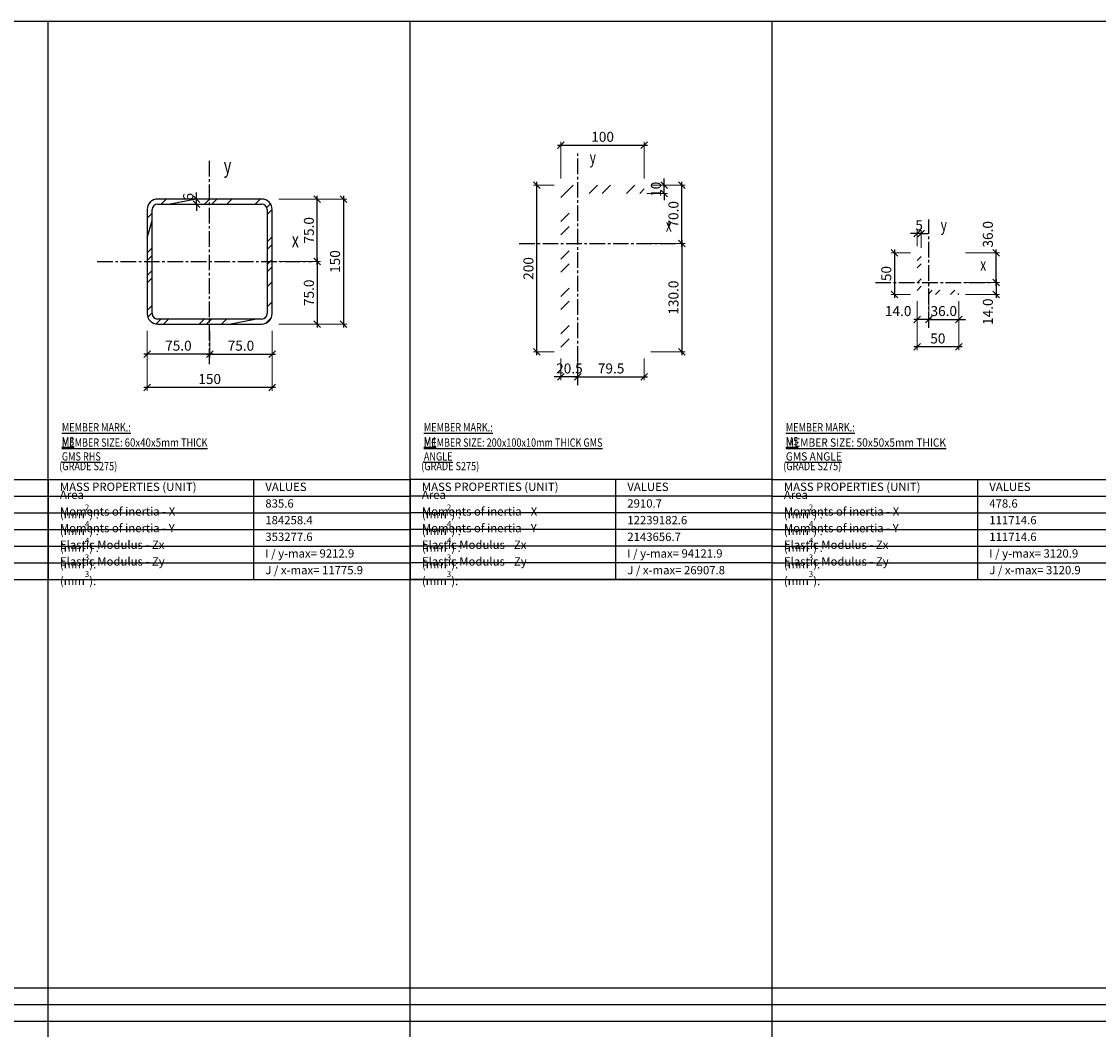
# Model space of a CAD drawing. Units: millimetres. Extents: x 12391 to 117401, y -200171 to -151064.
# Drawn here: x 14696 to 15988, y -188093 to -186883 of the extents above; entities that cross this region are included whole.
import ezdxf

# ---------------------------------------------------------------- set-up
doc = ezdxf.new("R2010")
doc.units = ezdxf.units.MM
doc.header["$LTSCALE"] = 25
doc.linetypes.add('CENTER2', pattern=[1.125, 0.75, -0.125, 0.125, -0.125])
for name, color, linetype in [('ALUM', 4, 'Continuous'), ('gms', 6, 'Continuous'), ('HATCH', 8, 'Continuous'), ('MASSCAL', 1, 'Continuous'), ('TEXT', 2, 'Continuous')]:
    doc.layers.add(name, color=color, linetype=linetype)
doc.styles.add('MASSCAL', font='romans.shx', dxfattribs={"width": 0.7})
doc.styles.add('ROMANS', font='ROMANS.shx', dxfattribs={"width": 0.75})
doc.dimstyles.new('DIM-04', dxfattribs={"dimscale": 4, "dimtxt": 3, "dimasz": 2, "dimexe": 1, "dimexo": 2, "dimgap": 1, "dimtad": 1, "dimdec": 1, "dimrnd": 0.5, "dimzin": 9, "dimdsep": 46, "dimtxsty": 'ROMANS', "dimblk": 'OBLIQUE', "dimcen": 0.09, "dimdle": 1, "dimclrd": 8, "dimclre": 8, "dimclrt": 2, "dimazin": 2, "dimtfac": 1, "dimtdec": 1, "dimtix": 1, "dimtmove": 1, "dimatfit": 2, "dimfxl": 1, "dimtolj": 1, "dimtzin": 0, "dimlwe": 0, "dimarcsym": 0})

# ---------------------------------------------------------------- blocks, each defined once
blk = doc.blocks.new('_OBLIQUE')
at = {"color": 0, "linetype": 'ByBlock'}
blk.add_line((-0.5, -0.5), (0.5, 0.5), dxfattribs=at)
blk = doc.blocks.new('*D2047')
at = {"color": 8, "lineweight": -2, "transparency": 16777216}
blk.add_line((15865.5, -187200.6), (15865.5, -187156.8), dxfattribs=at)
at = {"color": 8, "lineweight": 0, "transparency": 16777216}
for p, q in [((15828.5, -187160.8), (15869.5, -187160.8)), ((15828.5, -187196.6), (15869.5, -187196.6))]:
    blk.add_line(p, q, dxfattribs=at)
at = {"layer": 'DEFPOINTS', "color": 0, "transparency": 16777216}
for p in [(15820.5, -187160.8), (15865.5, -187160.8), (15820.5, -187196.6)]:
    blk.add_point(p, dxfattribs=at)
at = {"color": 8, "lineweight": -2, "transparency": 16777216, "xscale": 8, "yscale": 8, "zscale": 8}
for p, rotation in [((15865.5, -187160.8), 90), ((15865.5, -187196.6), 270)]:
    blk.add_blockref('_OBLIQUE', p, dxfattribs=dict(at, rotation=rotation))
at = {"color": 2, "transparency": 16777216, "insert": (15855.5, -187138.7), "char_height": 12, "attachment_point": 5, "rotation": 90, "style": 'ROMANS'}
blk.add_mtext('\\A1;36.0', dxfattribs=at)
blk = doc.blocks.new('*D2048')
at = {"color": 8, "lineweight": -2, "transparency": 16777216}
blk.add_line((15865.5, -187192.6), (15865.5, -187214.8), dxfattribs=at)
at = {"color": 8, "lineweight": 0, "transparency": 16777216}
for p, q in [((15828.5, -187196.6), (15869.5, -187196.6)), ((15828.5, -187210.8), (15869.5, -187210.8))]:
    blk.add_line(p, q, dxfattribs=at)
at = {"layer": 'DEFPOINTS', "color": 0, "transparency": 16777216}
for p in [(15820.5, -187196.6), (15820.5, -187210.8), (15865.5, -187210.8)]:
    blk.add_point(p, dxfattribs=at)
at = {"color": 8, "lineweight": -2, "transparency": 16777216, "xscale": 8, "yscale": 8, "zscale": 8}
for p, rotation in [((15865.5, -187196.6), 90), ((15865.5, -187210.8), 270)]:
    blk.add_blockref('_OBLIQUE', p, dxfattribs=dict(at, rotation=rotation))
at = {"color": 2, "transparency": 16777216, "insert": (15855.5, -187231.6), "char_height": 12, "attachment_point": 5, "rotation": 90, "style": 'ROMANS'}
blk.add_mtext('\\A1;14.0', dxfattribs=at)
blk = doc.blocks.new('*D2049')
at = {"color": 8, "lineweight": 0, "transparency": 16777216}
for p, q in [((15770.5, -187218.8), (15770.5, -187244.8)), ((15784.7, -187218.8), (15784.7, -187244.8))]:
    blk.add_line(p, q, dxfattribs=at)
at = {"color": 8, "lineweight": -2, "transparency": 16777216}
blk.add_line((15788.7, -187240.8), (15766.5, -187240.8), dxfattribs=at)
at = {"layer": 'DEFPOINTS', "color": 0, "transparency": 16777216}
for p in [(15770.5, -187210.8), (15784.7, -187210.8), (15770.5, -187240.8)]:
    blk.add_point(p, dxfattribs=at)
at = {"color": 8, "lineweight": -2, "transparency": 16777216, "xscale": 8, "yscale": 8, "zscale": 8, "rotation": 180}
blk.add_blockref('_OBLIQUE', (15770.5, -187240.8), dxfattribs=at)
at = {"color": 8, "lineweight": -2, "transparency": 16777216, "xscale": 8, "yscale": 8, "zscale": 8}
blk.add_blockref('_OBLIQUE', (15784.7, -187240.8), dxfattribs=at)
at = {"color": 2, "transparency": 16777216, "insert": (15747.9, -187230.8), "char_height": 12, "attachment_point": 5, "style": 'ROMANS'}
blk.add_mtext('\\A1;14.0', dxfattribs=at)
blk = doc.blocks.new('*D2050')
at = {"color": 8, "lineweight": 0, "transparency": 16777216}
for p, q in [((15784.7, -187218.8), (15784.7, -187244.8)), ((15820.5, -187218.8), (15820.5, -187244.8))]:
    blk.add_line(p, q, dxfattribs=at)
at = {"color": 8, "lineweight": -2, "transparency": 16777216}
for p, q in [((15784.7, -187240.8), (15776.7, -187240.8)), ((15784.7, -187240.8), (15820.5, -187240.8)), ((15820.5, -187240.8), (15828.5, -187240.8))]:
    blk.add_line(p, q, dxfattribs=at)
at = {"layer": 'DEFPOINTS', "color": 0, "transparency": 16777216}
for p in [(15784.7, -187210.8), (15820.5, -187210.8), (15820.5, -187240.8)]:
    blk.add_point(p, dxfattribs=at)
at = {"color": 8, "lineweight": -2, "transparency": 16777216, "xscale": 8, "yscale": 8, "zscale": 8}
blk.add_blockref('_OBLIQUE', (15784.7, -187240.8), dxfattribs=at)
at = {"color": 8, "lineweight": -2, "transparency": 16777216, "xscale": 8, "yscale": 8, "zscale": 8, "rotation": 180}
blk.add_blockref('_OBLIQUE', (15820.5, -187240.8), dxfattribs=at)
at = {"color": 2, "transparency": 16777216, "insert": (15802.6, -187230.8), "char_height": 12, "attachment_point": 5, "style": 'ROMANS'}
blk.add_mtext('\\A1;36.0', dxfattribs=at)
blk = doc.blocks.new('*D2057')
at = {"color": 8, "lineweight": 0, "transparency": 16777216}
for p, q in [((15770.5, -187218.8), (15770.5, -187277.7)), ((15820.5, -187218.8), (15820.5, -187277.7))]:
    blk.add_line(p, q, dxfattribs=at)
at = {"color": 8, "lineweight": -2, "transparency": 16777216}
blk.add_line((15824.5, -187273.7), (15766.5, -187273.7), dxfattribs=at)
at = {"layer": 'DEFPOINTS', "color": 0, "transparency": 16777216}
for p in [(15770.5, -187210.8), (15820.5, -187210.8), (15770.5, -187273.7)]:
    blk.add_point(p, dxfattribs=at)
at = {"color": 8, "lineweight": -2, "transparency": 16777216, "xscale": 8, "yscale": 8, "zscale": 8, "rotation": 180}
blk.add_blockref('_OBLIQUE', (15770.5, -187273.7), dxfattribs=at)
at = {"color": 8, "lineweight": -2, "transparency": 16777216, "xscale": 8, "yscale": 8, "zscale": 8}
blk.add_blockref('_OBLIQUE', (15820.5, -187273.7), dxfattribs=at)
at = {"color": 2, "transparency": 16777216, "insert": (15795.5, -187263.7), "char_height": 12, "attachment_point": 5, "style": 'ROMANS'}
blk.add_mtext('\\A1;50', dxfattribs=at)
blk = doc.blocks.new('*D2055')
at = {"color": 8, "lineweight": -2, "transparency": 16777216}
blk.add_line((15743.6, -187156.8), (15743.6, -187214.8), dxfattribs=at)
at = {"color": 8, "lineweight": 0, "transparency": 16777216}
for p, q in [((15762.5, -187160.8), (15739.6, -187160.8)), ((15762.5, -187210.8), (15739.6, -187210.8))]:
    blk.add_line(p, q, dxfattribs=at)
at = {"layer": 'DEFPOINTS', "color": 0, "transparency": 16777216}
for p in [(15770.5, -187160.8), (15743.6, -187210.8), (15770.5, -187210.8)]:
    blk.add_point(p, dxfattribs=at)
at = {"color": 8, "lineweight": -2, "transparency": 16777216, "xscale": 8, "yscale": 8, "zscale": 8}
for p, rotation in [((15743.6, -187160.8), 90), ((15743.6, -187210.8), 270)]:
    blk.add_blockref('_OBLIQUE', p, dxfattribs=dict(at, rotation=rotation))
at = {"color": 2, "transparency": 16777216, "insert": (15733.6, -187185.8), "char_height": 12, "attachment_point": 5, "rotation": 90, "style": 'ROMANS'}
blk.add_mtext('\\A1;50', dxfattribs=at)
blk = doc.blocks.new('*D2056')
at = {"color": 8, "lineweight": -2, "transparency": 16777216}
for p, q in [((15770.5, -187137.8), (15762.5, -187137.8)), ((15775.5, -187137.8), (15770.5, -187137.8)), ((15775.5, -187137.8), (15783.5, -187137.8))]:
    blk.add_line(p, q, dxfattribs=at)
at = {"color": 8, "lineweight": 0, "transparency": 16777216}
for p, q in [((15770.5, -187152.8), (15770.5, -187133.8)), ((15775.5, -187154.8), (15775.5, -187133.8))]:
    blk.add_line(p, q, dxfattribs=at)
at = {"layer": 'DEFPOINTS', "color": 0, "transparency": 16777216}
for p in [(15770.5, -187137.8), (15770.5, -187160.8), (15775.5, -187162.8)]:
    blk.add_point(p, dxfattribs=at)
at = {"color": 8, "lineweight": -2, "transparency": 16777216, "xscale": 8, "yscale": 8, "zscale": 8}
blk.add_blockref('_OBLIQUE', (15770.5, -187137.8), dxfattribs=at)
at = {"color": 8, "lineweight": -2, "transparency": 16777216, "xscale": 8, "yscale": 8, "zscale": 8, "rotation": 180}
blk.add_blockref('_OBLIQUE', (15775.5, -187137.8), dxfattribs=at)
at = {"color": 2, "transparency": 16777216, "insert": (15773, -187127.8), "char_height": 12, "attachment_point": 5, "style": 'ROMANS'}
blk.add_mtext('\\A1;5', dxfattribs=at)
blk = doc.blocks.new('*D2064')
at = {"color": 8, "lineweight": 0, "transparency": 16777216}
for p, q in [((15451.3, -187079.7), (15492.3, -187079.7)), ((15451.3, -187149.6), (15492.3, -187149.6))]:
    blk.add_line(p, q, dxfattribs=at)
at = {"color": 8, "lineweight": -2, "transparency": 16777216}
blk.add_line((15488.3, -187153.6), (15488.3, -187075.7), dxfattribs=at)
at = {"layer": 'DEFPOINTS', "color": 0, "transparency": 16777216}
for p in [(15443.3, -187079.7), (15488.3, -187079.7), (15443.3, -187149.6)]:
    blk.add_point(p, dxfattribs=at)
at = {"color": 8, "lineweight": -2, "transparency": 16777216, "xscale": 8, "yscale": 8, "zscale": 8}
for p, rotation in [((15488.3, -187079.7), 90), ((15488.3, -187149.6), 270)]:
    blk.add_blockref('_OBLIQUE', p, dxfattribs=dict(at, rotation=rotation))
at = {"color": 2, "transparency": 16777216, "insert": (15478.3, -187114.7), "char_height": 12, "attachment_point": 5, "rotation": 90, "style": 'ROMANS'}
blk.add_mtext('\\A1;70.0', dxfattribs=at)
blk = doc.blocks.new('*D2065')
at = {"color": 8, "lineweight": 0, "transparency": 16777216}
for p, q in [((15451.3, -187149.6), (15492.3, -187149.6)), ((15451.3, -187279.7), (15492.3, -187279.7))]:
    blk.add_line(p, q, dxfattribs=at)
at = {"color": 8, "lineweight": -2, "transparency": 16777216}
blk.add_line((15488.3, -187145.6), (15488.3, -187283.7), dxfattribs=at)
at = {"layer": 'DEFPOINTS', "color": 0, "transparency": 16777216}
for p in [(15443.3, -187149.6), (15443.3, -187279.7), (15488.3, -187279.7)]:
    blk.add_point(p, dxfattribs=at)
at = {"color": 8, "lineweight": -2, "transparency": 16777216, "xscale": 8, "yscale": 8, "zscale": 8}
for p, rotation in [((15488.3, -187149.6), 90), ((15488.3, -187279.7), 270)]:
    blk.add_blockref('_OBLIQUE', p, dxfattribs=dict(at, rotation=rotation))
at = {"color": 2, "transparency": 16777216, "insert": (15478.3, -187214.7), "char_height": 12, "attachment_point": 5, "rotation": 90, "style": 'ROMANS'}
blk.add_mtext('\\A1;130.0', dxfattribs=at)
blk = doc.blocks.new('*D2066')
at = {"color": 8, "lineweight": 0, "transparency": 16777216}
for p, q in [((15343.3, -187287.7), (15343.3, -187313.7)), ((15363.6, -187287.7), (15363.6, -187313.7))]:
    blk.add_line(p, q, dxfattribs=at)
at = {"color": 8, "lineweight": -2, "transparency": 16777216}
for p, q in [((15343.3, -187309.7), (15335.3, -187309.7)), ((15363.6, -187309.7), (15343.3, -187309.7)), ((15363.6, -187309.7), (15371.6, -187309.7))]:
    blk.add_line(p, q, dxfattribs=at)
at = {"layer": 'DEFPOINTS', "color": 0, "transparency": 16777216}
for p in [(15343.3, -187279.7), (15363.6, -187279.7), (15343.3, -187309.7)]:
    blk.add_point(p, dxfattribs=at)
at = {"color": 8, "lineweight": -2, "transparency": 16777216, "xscale": 8, "yscale": 8, "zscale": 8}
blk.add_blockref('_OBLIQUE', (15343.3, -187309.7), dxfattribs=at)
at = {"color": 8, "lineweight": -2, "transparency": 16777216, "xscale": 8, "yscale": 8, "zscale": 8, "rotation": 180}
blk.add_blockref('_OBLIQUE', (15363.6, -187309.7), dxfattribs=at)
at = {"color": 2, "transparency": 16777216, "insert": (15353.5, -187299.7), "char_height": 12, "attachment_point": 5, "style": 'ROMANS'}
blk.add_mtext('\\A1;20.5', dxfattribs=at)
blk = doc.blocks.new('*D2067')
at = {"color": 8, "lineweight": 0, "transparency": 16777216}
for p, q in [((15363.6, -187287.7), (15363.6, -187313.7)), ((15443.3, -187287.7), (15443.3, -187313.7))]:
    blk.add_line(p, q, dxfattribs=at)
at = {"color": 8, "lineweight": -2, "transparency": 16777216}
blk.add_line((15359.6, -187309.7), (15447.3, -187309.7), dxfattribs=at)
at = {"layer": 'DEFPOINTS', "color": 0, "transparency": 16777216}
for p in [(15363.6, -187279.7), (15443.3, -187279.7), (15443.3, -187309.7)]:
    blk.add_point(p, dxfattribs=at)
at = {"color": 8, "lineweight": -2, "transparency": 16777216, "xscale": 8, "yscale": 8, "zscale": 8, "rotation": 180}
blk.add_blockref('_OBLIQUE', (15363.6, -187309.7), dxfattribs=at)
at = {"color": 8, "lineweight": -2, "transparency": 16777216, "xscale": 8, "yscale": 8, "zscale": 8}
blk.add_blockref('_OBLIQUE', (15443.3, -187309.7), dxfattribs=at)
at = {"color": 2, "transparency": 16777216, "insert": (15403.5, -187299.7), "char_height": 12, "attachment_point": 5, "style": 'ROMANS'}
blk.add_mtext('\\A1;79.5', dxfattribs=at)
blk = doc.blocks.new('*D2068')
at = {"color": 8, "lineweight": 0, "transparency": 16777216}
for p, q in [((15335.3, -187079.7), (15310.3, -187079.7)), ((15335.3, -187279.7), (15310.3, -187279.7))]:
    blk.add_line(p, q, dxfattribs=at)
at = {"color": 8, "lineweight": -2, "transparency": 16777216}
blk.add_line((15314.3, -187283.7), (15314.3, -187075.7), dxfattribs=at)
at = {"layer": 'DEFPOINTS', "color": 0, "transparency": 16777216}
for p in [(15314.3, -187079.7), (15343.3, -187079.7), (15343.3, -187279.7)]:
    blk.add_point(p, dxfattribs=at)
at = {"color": 8, "lineweight": -2, "transparency": 16777216, "xscale": 8, "yscale": 8, "zscale": 8}
for p, rotation in [((15314.3, -187079.7), 90), ((15314.3, -187279.7), 270)]:
    blk.add_blockref('_OBLIQUE', p, dxfattribs=dict(at, rotation=rotation))
at = {"color": 2, "transparency": 16777216, "insert": (15304.3, -187179.7), "char_height": 12, "attachment_point": 5, "rotation": 90, "style": 'ROMANS'}
blk.add_mtext('\\A1;200', dxfattribs=at)
blk = doc.blocks.new('*D2069')
at = {"color": 8, "lineweight": 0, "transparency": 16777216}
for p, q in [((15343.3, -187071.7), (15343.3, -187027.7)), ((15443.3, -187071.7), (15443.3, -187027.7))]:
    blk.add_line(p, q, dxfattribs=at)
at = {"color": 8, "lineweight": -2, "transparency": 16777216}
blk.add_line((15339.3, -187031.7), (15447.3, -187031.7), dxfattribs=at)
at = {"layer": 'DEFPOINTS', "color": 0, "transparency": 16777216}
for p in [(15443.3, -187031.7), (15343.3, -187079.7), (15443.3, -187079.7)]:
    blk.add_point(p, dxfattribs=at)
at = {"color": 8, "lineweight": -2, "transparency": 16777216, "xscale": 8, "yscale": 8, "zscale": 8, "rotation": 180}
blk.add_blockref('_OBLIQUE', (15343.3, -187031.7), dxfattribs=at)
at = {"color": 8, "lineweight": -2, "transparency": 16777216, "xscale": 8, "yscale": 8, "zscale": 8}
blk.add_blockref('_OBLIQUE', (15443.3, -187031.7), dxfattribs=at)
at = {"color": 2, "transparency": 16777216, "insert": (15393.3, -187021.7), "char_height": 12, "attachment_point": 5, "style": 'ROMANS'}
blk.add_mtext('\\A1;100', dxfattribs=at)
blk = doc.blocks.new('*D2070')
at = {"color": 8, "lineweight": 0, "transparency": 16777216}
for p, q in [((15451.3, -187079.7), (15471.3, -187079.7)), ((15446.3, -187089.7), (15471.3, -187089.7))]:
    blk.add_line(p, q, dxfattribs=at)
at = {"color": 8, "lineweight": -2, "transparency": 16777216}
for p, q in [((15467.3, -187079.7), (15467.3, -187071.7)), ((15467.3, -187089.7), (15467.3, -187079.7)), ((15467.3, -187089.7), (15467.3, -187097.7))]:
    blk.add_line(p, q, dxfattribs=at)
at = {"layer": 'DEFPOINTS', "color": 0, "transparency": 16777216}
for p in [(15443.3, -187079.7), (15467.3, -187079.7), (15438.3, -187089.7)]:
    blk.add_point(p, dxfattribs=at)
at = {"color": 8, "lineweight": -2, "transparency": 16777216, "xscale": 8, "yscale": 8, "zscale": 8}
for p, rotation in [((15467.3, -187079.7), 270), ((15467.3, -187089.7), 90)]:
    blk.add_blockref('_OBLIQUE', p, dxfattribs=dict(at, rotation=rotation))
at = {"color": 2, "transparency": 16777216, "insert": (15457.3, -187084.7), "char_height": 12, "attachment_point": 5, "rotation": 90, "style": 'ROMANS'}
blk.add_mtext('\\A1;10', dxfattribs=at)
blk = doc.blocks.new('*D2248')
at = {"layer": 'DEFPOINTS', "color": 0, "transparency": 16777216}
for p in [(14996.9, -187096.4), (15050.9, -187096.4), (14996.9, -187171.4)]:
    blk.add_point(p, dxfattribs=at)
at = {"layer": 'gms', "color": 8, "lineweight": -2, "transparency": 16777216}
blk.add_line((15050.9, -187175.4), (15050.9, -187092.4), dxfattribs=at)
at = {"layer": 'gms', "color": 8, "lineweight": 0, "transparency": 16777216}
for p, q in [((15004.9, -187096.4), (15054.9, -187096.4)), ((15004.9, -187171.4), (15054.9, -187171.4))]:
    blk.add_line(p, q, dxfattribs=at)
at = {"layer": 'gms', "color": 8, "lineweight": -2, "transparency": 16777216, "xscale": 8, "yscale": 8, "zscale": 8}
for p, rotation in [((15050.9, -187096.4), 90), ((15050.9, -187171.4), 270)]:
    blk.add_blockref('_OBLIQUE', p, dxfattribs=dict(at, rotation=rotation))
at = {"layer": 'gms', "color": 2, "transparency": 16777216, "insert": (15040.9, -187133.9), "char_height": 12, "attachment_point": 5, "rotation": 90, "style": 'ROMANS'}
blk.add_mtext('\\A1;75.0', dxfattribs=at)
blk = doc.blocks.new('*D2249')
at = {"layer": 'DEFPOINTS', "color": 0, "transparency": 16777216}
for p in [(14996.9, -187171.4), (14996.9, -187246.4), (15050.9, -187246.4)]:
    blk.add_point(p, dxfattribs=at)
at = {"layer": 'gms', "color": 8, "lineweight": -2, "transparency": 16777216}
blk.add_line((15050.9, -187167.4), (15050.9, -187250.4), dxfattribs=at)
at = {"layer": 'gms', "color": 8, "lineweight": 0, "transparency": 16777216}
for p, q in [((15004.9, -187171.4), (15054.9, -187171.4)), ((15004.9, -187246.4), (15054.9, -187246.4))]:
    blk.add_line(p, q, dxfattribs=at)
at = {"layer": 'gms', "color": 8, "lineweight": -2, "transparency": 16777216, "xscale": 8, "yscale": 8, "zscale": 8}
for p, rotation in [((15050.9, -187171.4), 90), ((15050.9, -187246.4), 270)]:
    blk.add_blockref('_OBLIQUE', p, dxfattribs=dict(at, rotation=rotation))
at = {"layer": 'gms', "color": 2, "transparency": 16777216, "insert": (15040.9, -187208.9), "char_height": 12, "attachment_point": 5, "rotation": 90, "style": 'ROMANS'}
blk.add_mtext('\\A1;75.0', dxfattribs=at)
blk = doc.blocks.new('*D2250')
at = {"layer": 'DEFPOINTS', "color": 0, "transparency": 16777216}
for p in [(14846.9, -187246.4), (14921.9, -187246.4), (14846.9, -187282.4)]:
    blk.add_point(p, dxfattribs=at)
at = {"layer": 'gms', "color": 8, "lineweight": 0, "transparency": 16777216}
for p, q in [((14846.9, -187254.4), (14846.9, -187286.4)), ((14921.9, -187254.4), (14921.9, -187286.4))]:
    blk.add_line(p, q, dxfattribs=at)
at = {"layer": 'gms', "color": 8, "lineweight": -2, "transparency": 16777216}
blk.add_line((14925.9, -187282.4), (14842.9, -187282.4), dxfattribs=at)
at = {"layer": 'gms', "color": 8, "lineweight": -2, "transparency": 16777216, "xscale": 8, "yscale": 8, "zscale": 8, "rotation": 180}
blk.add_blockref('_OBLIQUE', (14846.9, -187282.4), dxfattribs=at)
at = {"layer": 'gms', "color": 8, "lineweight": -2, "transparency": 16777216, "xscale": 8, "yscale": 8, "zscale": 8}
blk.add_blockref('_OBLIQUE', (14921.9, -187282.4), dxfattribs=at)
at = {"layer": 'gms', "color": 2, "transparency": 16777216, "insert": (14884.4, -187272.4), "char_height": 12, "attachment_point": 5, "style": 'ROMANS'}
blk.add_mtext('\\A1;75.0', dxfattribs=at)
blk = doc.blocks.new('*D2251')
at = {"layer": 'DEFPOINTS', "color": 0, "transparency": 16777216}
for p in [(14921.9, -187246.4), (14996.9, -187246.4), (14996.9, -187282.4)]:
    blk.add_point(p, dxfattribs=at)
at = {"layer": 'gms', "color": 8, "lineweight": 0, "transparency": 16777216}
for p, q in [((14921.9, -187254.4), (14921.9, -187286.4)), ((14996.9, -187254.4), (14996.9, -187286.4))]:
    blk.add_line(p, q, dxfattribs=at)
at = {"layer": 'gms', "color": 8, "lineweight": -2, "transparency": 16777216}
blk.add_line((14917.9, -187282.4), (15000.9, -187282.4), dxfattribs=at)
at = {"layer": 'gms', "color": 8, "lineweight": -2, "transparency": 16777216, "xscale": 8, "yscale": 8, "zscale": 8, "rotation": 180}
blk.add_blockref('_OBLIQUE', (14921.9, -187282.4), dxfattribs=at)
at = {"layer": 'gms', "color": 8, "lineweight": -2, "transparency": 16777216, "xscale": 8, "yscale": 8, "zscale": 8}
blk.add_blockref('_OBLIQUE', (14996.9, -187282.4), dxfattribs=at)
at = {"layer": 'gms', "color": 2, "transparency": 16777216, "insert": (14959.4, -187272.4), "char_height": 12, "attachment_point": 5, "style": 'ROMANS'}
blk.add_mtext('\\A1;75.0', dxfattribs=at)
blk = doc.blocks.new('*D2252')
at = {"layer": 'DEFPOINTS', "color": 0, "transparency": 16777216}
for p in [(14996.9, -187096.4), (14996.9, -187246.4), (15082.3, -187246.4)]:
    blk.add_point(p, dxfattribs=at)
at = {"layer": 'gms', "color": 8, "lineweight": -2, "transparency": 16777216}
blk.add_line((15082.3, -187092.4), (15082.3, -187250.4), dxfattribs=at)
at = {"layer": 'gms', "color": 8, "lineweight": 0, "transparency": 16777216}
for p, q in [((15004.9, -187096.4), (15086.3, -187096.4)), ((15004.9, -187246.4), (15086.3, -187246.4))]:
    blk.add_line(p, q, dxfattribs=at)
at = {"layer": 'gms', "color": 8, "lineweight": -2, "transparency": 16777216, "xscale": 8, "yscale": 8, "zscale": 8}
for p, rotation in [((15082.3, -187096.4), 90), ((15082.3, -187246.4), 270)]:
    blk.add_blockref('_OBLIQUE', p, dxfattribs=dict(at, rotation=rotation))
at = {"layer": 'gms', "color": 2, "transparency": 16777216, "insert": (15072.3, -187171.4), "char_height": 12, "attachment_point": 5, "rotation": 90, "style": 'ROMANS'}
blk.add_mtext('\\A1;150', dxfattribs=at)
blk = doc.blocks.new('*D2253')
at = {"layer": 'DEFPOINTS', "color": 0, "transparency": 16777216}
for p in [(14846.9, -187246.4), (14996.9, -187246.4), (14846.9, -187322.4)]:
    blk.add_point(p, dxfattribs=at)
at = {"layer": 'gms', "color": 8, "lineweight": 0, "transparency": 16777216}
for p, q in [((14846.9, -187254.4), (14846.9, -187326.4)), ((14996.9, -187254.4), (14996.9, -187326.4))]:
    blk.add_line(p, q, dxfattribs=at)
at = {"layer": 'gms', "color": 8, "lineweight": -2, "transparency": 16777216}
blk.add_line((15000.9, -187322.4), (14842.9, -187322.4), dxfattribs=at)
at = {"layer": 'gms', "color": 8, "lineweight": -2, "transparency": 16777216, "xscale": 8, "yscale": 8, "zscale": 8, "rotation": 180}
blk.add_blockref('_OBLIQUE', (14846.9, -187322.4), dxfattribs=at)
at = {"layer": 'gms', "color": 8, "lineweight": -2, "transparency": 16777216, "xscale": 8, "yscale": 8, "zscale": 8}
blk.add_blockref('_OBLIQUE', (14996.9, -187322.4), dxfattribs=at)
at = {"layer": 'gms', "color": 2, "transparency": 16777216, "insert": (14921.9, -187312.4), "char_height": 12, "attachment_point": 5, "style": 'ROMANS'}
blk.add_mtext('\\A1;150', dxfattribs=at)
blk = doc.blocks.new('*D2254')
at = {"layer": 'DEFPOINTS', "color": 0, "transparency": 16777216}
for p in [(14906.1, -187096.4), (14921.9, -187096.4), (14921.9, -187102.4)]:
    blk.add_point(p, dxfattribs=at)
at = {"layer": 'gms', "color": 8, "lineweight": -2, "transparency": 16777216}
for p, q in [((14906.1, -187096.4), (14906.1, -187088.4)), ((14906.1, -187102.4), (14906.1, -187096.4)), ((14906.1, -187102.4), (14906.1, -187110.4))]:
    blk.add_line(p, q, dxfattribs=at)
at = {"layer": 'gms', "color": 8, "lineweight": 0, "transparency": 16777216}
for p, q in [((14913.9, -187096.4), (14902.1, -187096.4)), ((14913.9, -187102.4), (14902.1, -187102.4))]:
    blk.add_line(p, q, dxfattribs=at)
at = {"layer": 'gms', "color": 8, "lineweight": -2, "transparency": 16777216, "xscale": 8, "yscale": 8, "zscale": 8}
for p, rotation in [((14906.1, -187096.4), 270), ((14906.1, -187102.4), 90)]:
    blk.add_blockref('_OBLIQUE', p, dxfattribs=dict(at, rotation=rotation))
at = {"layer": 'gms', "color": 2, "transparency": 16777216, "insert": (14896.1, -187093.7), "char_height": 12, "attachment_point": 5, "rotation": 90, "style": 'ROMANS'}
blk.add_mtext('\\A1;6', dxfattribs=at)

msp = doc.modelspace()

# ---------------------------------------------------------------- hatches: boundary and pattern name
at = {"layer": 'ALUM'}
h = msp.add_hatch(dxfattribs=at)
h.set_pattern_fill('STEEL', color=251, scale=10)
h.set_pattern_definition([(45, (13425.383, -188698.028), (-22.45064, 22.45064), []), (45, (13425.383, -188682.153), (-22.45064, 22.45064), [])])
edge = h.paths.add_edge_path()
edge.add_line((15343.31, -187079.672), (15343.31, -187279.672))
edge.add_line((15343.31, -187279.672), (15348.31, -187279.672))
edge.add_arc((15348.31, -187274.672), 5, 270, 360)
edge.add_line((15353.31, -187274.672), (15353.31, -187099.672))
edge.add_arc((15363.31, -187099.672), 10, 90, 180, ccw=False)
edge.add_line((15363.31, -187089.672), (15438.31, -187089.672))
edge.add_arc((15438.31, -187084.672), 5, 270, 360)
edge.add_line((15443.31, -187084.672), (15443.31, -187079.672))
edge.add_line((15443.31, -187079.672), (15343.31, -187079.672))
at = {"layer": 'HATCH'}
h = msp.add_hatch(dxfattribs=at)
h.set_pattern_fill('ANSI32', color=256, scale=2, style=0)
h.set_pattern_definition([(45, (13859.669, -188138.031), (-13.47038, 13.47038), []), (45, (13868.649, -188138.031), (-13.47038, 13.47038), [])])
edge = h.paths.add_edge_path()
edge.add_line((15770.496, -187160.758), (15770.496, -187210.758))
edge.add_line((15770.496, -187210.758), (15820.496, -187210.758))
edge.add_line((15820.496, -187210.758), (15820.496, -187207.758))
edge.add_arc((15818.496, -187207.758), 2, 0, 90)
edge.add_line((15818.496, -187205.758), (15780.496, -187205.758))
edge.add_arc((15780.496, -187200.758), 5, 180, 270, ccw=False)
edge.add_line((15775.496, -187200.758), (15775.496, -187162.758))
edge.add_arc((15773.496, -187162.758), 2, 0, 90)
edge.add_line((15773.496, -187160.758), (15770.496, -187160.758))

# ---------------------------------------------------------------- linework, layer by layer
for p, q in [((14293.954, -187433.031), (14728.24, -187433.031)), ((14293.954, -187433.031), (14728.24, -187433.031)), ((14728.24, -187433.031), (15162.526, -187433.031)), ((14728.24, -187433.031), (15162.526, -187433.031)), ((14728.24, -187433.031), (14728.24, -187553.031)), ((14728.24, -187433.031), (14728.24, -187553.031)), ((14728.24, -187433.031), (14728.24, -187553.031)), ((14974.64, -187433.031), (14974.64, -187553.031)), ((15596.811, -187433.031), (15162.526, -187433.031)), ((15596.811, -187433.031), (15162.526, -187433.031)), ((15162.526, -187433.031), (15162.526, -187553.031)), ((15162.526, -187433.031), (15162.526, -187553.031)), ((15162.526, -187433.031), (15162.526, -187553.031)), ((15408.926, -187433.031), (15408.926, -187553.031)), ((15596.811, -187433.031), (16031.097, -187433.031)), ((15596.811, -187433.031), (16031.097, -187433.031)), ((15843.211, -187433.031), (15843.211, -187553.031)), ((14293.954, -187453.031), (14728.24, -187453.031)), ((14728.24, -187453.031), (15162.526, -187453.031)), ((15596.811, -187453.031), (15162.526, -187453.031)), ((15596.811, -187453.031), (16031.097, -187453.031)), ((14293.954, -187473.031), (14728.24, -187473.031)), ((14293.954, -187473.031), (14728.24, -187473.031)), ((14728.24, -187473.031), (15162.526, -187473.031)), ((14728.24, -187473.031), (15162.526, -187473.031)), ((15596.811, -187473.031), (15162.526, -187473.031)), ((15596.811, -187473.031), (15162.526, -187473.031)), ((15596.811, -187473.031), (16031.097, -187473.031)), ((15596.811, -187473.031), (16031.097, -187473.031)), ((14293.954, -187493.031), (14728.24, -187493.031)), ((14728.24, -187493.031), (15162.526, -187493.031)), ((15596.811, -187493.031), (15162.526, -187493.031)), ((15596.811, -187493.031), (16031.097, -187493.031)), ((14293.954, -187513.031), (14728.24, -187513.031)), ((14293.954, -187513.031), (14728.24, -187513.031)), ((14728.24, -187513.031), (15162.526, -187513.031)), ((14728.24, -187513.031), (15162.526, -187513.031)), ((15596.811, -187513.031), (15162.526, -187513.031)), ((15596.811, -187513.031), (15162.526, -187513.031)), ((15596.811, -187513.031), (16031.097, -187513.031)), ((15596.811, -187513.031), (16031.097, -187513.031)), ((14293.954, -187533.031), (14728.24, -187533.031)), ((14728.24, -187533.031), (15162.526, -187533.031)), ((15596.811, -187533.031), (15162.526, -187533.031)), ((15596.811, -187533.031), (16031.097, -187533.031)), ((14293.954, -187553.031), (14728.24, -187553.031)), ((14293.954, -187553.031), (14728.24, -187553.031)), ((14728.24, -187553.031), (15162.526, -187553.031)), ((14728.24, -187553.031), (15162.526, -187553.031)), ((15596.811, -187553.031), (15162.526, -187553.031)), ((15596.811, -187553.031), (15162.526, -187553.031)), ((15596.811, -187553.031), (16031.097, -187553.031)), ((15596.811, -187553.031), (16031.097, -187553.031)), ((14293.954, -188043.035), (14728.24, -188043.035)), ((14293.954, -188043.035), (14728.24, -188043.035)), ((14728.24, -188043.035), (15162.526, -188043.035)), ((14728.24, -188043.035), (15162.526, -188043.035)), ((15162.526, -188043.035), (15596.811, -188043.035)), ((15162.526, -188043.035), (15596.811, -188043.035)), ((15596.811, -188043.035), (16031.097, -188043.035)), ((15596.811, -188043.035), (16031.097, -188043.035)), ((14293.954, -188063.035), (14728.24, -188063.035)), ((14728.24, -188063.035), (15162.526, -188063.035)), ((15162.526, -188063.035), (15596.811, -188063.035)), ((15596.811, -188063.035), (16031.097, -188063.035)), ((14293.954, -188083.035), (14728.24, -188083.035)), ((14293.954, -188083.035), (14728.24, -188083.035)), ((14728.24, -188083.035), (15162.526, -188083.035)), ((14728.24, -188083.035), (15162.526, -188083.035)), ((15162.526, -188083.035), (15596.811, -188083.035)), ((15162.526, -188083.035), (15596.811, -188083.035)), ((15596.811, -188083.035), (16031.097, -188083.035)), ((15596.811, -188083.035), (16031.097, -188083.035))]:
    msp.add_line(p, q)
for points in [[(14728.24, -187553.031), (14728.24, -186883.322)], [(14728.24, -189308.031), (14728.24, -186883.322)], [(15162.526, -189308.031), (15162.526, -186883.322)], [(15596.811, -189308.031), (15596.811, -186883.322)], [(13859.669, -187553.031), (16899.669, -187553.031)]]:
    msp.add_lwpolyline(points)
at = {"layer": 'DEFPOINTS'}
msp.add_lwpolyline([(16899.669, -186883.322), (13859.669, -186883.322), (13859.669, -189308.031), (16899.669, -189308.031)], close=True, dxfattribs=at)
at = {"layer": 'gms'}
for p, q in [((14984.277, -187096.409), (14859.477, -187096.409)), ((14859.477, -187102.409), (14984.277, -187102.409)), ((14846.877, -187109.009), (14846.877, -187233.809)), ((14852.877, -187233.809), (14852.877, -187109.009)), ((14990.877, -187109.009), (14990.877, -187233.809)), ((14996.877, -187233.809), (14996.877, -187109.009)), ((14984.277, -187240.409), (14859.477, -187240.409)), ((14859.477, -187246.409), (14984.277, -187246.409))]:
    msp.add_line(p, q, dxfattribs=at)
for centre, radius, start, end in [((14859.477, -187109.009), 12.6, 90, 180), ((14859.477, -187109.009), 6.6, 90, 180), ((14984.277, -187109.009), 12.6, 0, 90), ((14984.277, -187109.009), 6.6, 0, 90), ((14859.477, -187233.809), 12.6, 180, 270), ((14859.477, -187233.809), 6.6, 180, 270), ((14984.277, -187233.809), 6.6, 270, 0), ((14984.277, -187233.809), 12.6, 270, 0)]:
    msp.add_arc(centre, radius, start, end, dxfattribs=at)
at = {"layer": 'HATCH', "linetype": 'Continuous'}
for p, q in [((14863.595, -187102.409), (14869.595, -187096.409)), ((14872.576, -187102.409), (14903.576, -187096.409)), ((14915.536, -187102.409), (14921.536, -187096.409)), ((14924.516, -187102.409), (14930.516, -187096.409)), ((14942.477, -187102.409), (14948.477, -187096.409)), ((14976.457, -187102.409), (14982.457, -187096.409)), ((14990.365, -187106.461), (14994.779, -187102.047)), ((14846.877, -187119.127), (14852.877, -187113.127)), ((14990.877, -187114.93), (14996.877, -187108.93)), ((14846.877, -187143.107), (14852.877, -187122.107)), ((14990.877, -187147.89), (14996.877, -187141.89)), ((14846.877, -187161.068), (14852.877, -187155.068)), ((14990.877, -187156.871), (14996.877, -187150.871)), ((14846.877, -187170.048), (14852.877, -187164.048)), ((14990.877, -187174.831), (14996.877, -187168.831)), ((14846.877, -187188.009), (14852.877, -187182.009)), ((14990.877, -187183.811), (14996.877, -187177.811)), ((14846.877, -187196.989), (14852.877, -187190.989)), ((14990.877, -187201.772), (14996.877, -187195.772)), ((14990.877, -187225.752), (14996.877, -187219.752)), ((14846.877, -187229.949), (14852.877, -187223.949)), ((14847.651, -187238.156), (14852.877, -187232.93)), ((14857.513, -187246.255), (14863.358, -187240.409)), ((14866.339, -187246.409), (14872.339, -187240.409)), ((14909.299, -187246.409), (14915.299, -187240.409)), ((14918.279, -187246.409), (14924.279, -187240.409)), ((14936.24, -187246.409), (14942.24, -187240.409)), ((14945.22, -187246.409), (14976.22, -187240.409)), ((14989.169, -187245.42), (14995.888, -187238.701))]:
    msp.add_line(p, q, dxfattribs=at)
at = {"layer": 'MASSCAL', "color": 1, "linetype": 'CENTER2'}
for p, q in [((15363.643, -187319.672), (15363.643, -187039.672)), ((14921.877, -187294.409), (14921.877, -187048.409)), ((15784.701, -187250.758), (15784.701, -187120.758)), ((15293.31, -187149.637), (15483.31, -187149.637)), ((14786.877, -187171.409), (15044.877, -187171.409)), ((15720.496, -187196.554), (15860.496, -187196.554))]:
    msp.add_line(p, q, dxfattribs=at)

# ---------------------------------------------------------------- texts
at = {"char_height": 10, "attachment_point": 4, "style": 'MASSCAL'}
for s, insert in [('MASS PROPERTIES (UNIT)', (14742.24, -187443.031)), ('VALUES', (14988.64, -187443.031)), ('MASS PROPERTIES (UNIT)', (15176.526, -187443.031)), ('VALUES', (15422.926, -187443.031)), ('MASS PROPERTIES (UNIT)', (15610.811, -187443.031)), ('VALUES', (15857.211, -187443.031)), ('Area  (mm{\\H0.7x;\\S2^ ;}) :', (14742.24, -187463.031)), ('Area  (mm{\\H0.7x;\\S2^ ;}) :', (15176.526, -187463.031)), ('Area  (mm{\\H0.7x;\\S2^ ;}) :', (15610.811, -187463.031)), ('Moments of inertia - X  (mm{\\H0.7x;\\S4^ ;}) :', (14742.24, -187483.031)), ('835.6', (14988.64, -187463.031)), ('Moments of inertia - X  (mm{\\H0.7x;\\S4^ ;}) :', (15176.526, -187483.031)), ('2910.7', (15422.926, -187463.031)), ('Moments of inertia - X  (mm{\\H0.7x;\\S4^ ;}) :', (15610.811, -187483.031)), ('478.6', (15857.211, -187463.031)), ('184258.4', (14988.64, -187483.031)), ('12239182.6', (15422.926, -187483.031)), ('111714.6', (15857.211, -187483.031)), ('Moments of inertia - Y  (mm{\\H0.7x;\\S4^ ;}) :', (14742.24, -187503.031)), ('Moments of inertia - Y  (mm{\\H0.7x;\\S4^ ;}) :', (15176.526, -187503.031)), ('Moments of inertia - Y  (mm{\\H0.7x;\\S4^ ;}) :', (15610.811, -187503.031)), ('Elastic Modulus - Zx  (mm{\\H0.7x;\\S3^ ;}):', (14742.24, -187523.031)), ('353277.6', (14988.64, -187503.031)), ('Elastic Modulus - Zx  (mm{\\H0.7x;\\S3^ ;}):', (15176.526, -187523.031)), ('2143656.7', (15422.926, -187503.031)), ('Elastic Modulus - Zx  (mm{\\H0.7x;\\S3^ ;}):', (15610.811, -187523.031)), ('111714.6', (15857.211, -187503.031)), ('I / y-max= 9212.9', (14988.64, -187523.031)), ('I / y-max= 94121.9', (15422.926, -187523.031)), ('I / y-max= 3120.9', (15857.211, -187523.031)), ('Elastic Modulus - Zy  (mm{\\H0.7x;\\S3^ ;}):', (14742.24, -187543.031)), ('Elastic Modulus - Zy  (mm{\\H0.7x;\\S3^ ;}):', (15176.526, -187543.031)), ('Elastic Modulus - Zy  (mm{\\H0.7x;\\S3^ ;}):', (15610.811, -187543.031)), ('J / x-max= 11775.9', (14988.64, -187543.031)), ('J / x-max= 26907.8', (15422.926, -187543.031)), ('J / x-max= 3120.9', (15857.211, -187543.031))]:
    msp.add_mtext(s, dxfattribs=dict(at, insert=insert))
at = {"layer": 'MASSCAL', "color": 4, "style": 'MASSCAL', "width": 0.7}
for s, p in [('y', (14938.848, -187065.379)), ('x', (15020.414, -187154.438))]:
    msp.add_text(s, height=18, dxfattribs=at).set_placement(p)
at = {"layer": 'MASSCAL', "style": 'MASSCAL', "width": 0.7}
for s, p in [('y', (15377.785, -187053.814)), ('x', (15469.168, -187135.495)), ('y', (15798.843, -187134.9)), ('x', (15846.354, -187182.412))]:
    msp.add_text(s, height=15, dxfattribs=at).set_placement(p)
at = {"layer": 'TEXT', "style": 'MASSCAL', "width": 0.8}
for p in [(14741.428, -187421.925), (15175.714, -187421.925), (15609.999, -187421.925)]:
    msp.add_text('(GRADE S275)', height=10, dxfattribs=at).set_placement(p)
at = {"layer": 'TEXT', "char_height": 10, "attachment_point": 4, "style": 'MASSCAL'}
for s, insert in [('{\\W0.8;\\LMEMBER MARK.: M3}', (14744.564, -187378.685)), ('{\\W0.8;\\LMEMBER MARK.: M4}', (15178.85, -187378.685)), ('{\\W0.8;\\LMEMBER MARK.: M5}', (15613.136, -187378.685)), ('{\\W0.8;\\LMEMBER SIZE: \\W0.85;60x40x5mm\\W0.8; THICK GMS RHS}', (14744.564, -187396.963)), ('{\\W0.8;\\LMEMBER SIZE: \\Fromans|c136;200x100x10mm\\Fromans|c134; THICK GMS \\Fromans|c136;ANGLE}', (15178.85, -187396.963)), ('{\\W0.9;\\LMEMBER SIZE: 50x50x5mm THICK GMS \\Fromans|c136;ANGLE}', (15613.136, -187396.963))]:
    msp.add_mtext(s, dxfattribs=dict(at, insert=insert))

# ---------------------------------------------------------------- dimensions: what is measured, and where the dimension line sits
dim = msp.add_linear_dim(base=(15443.31, -187031.712), p1=(15343.31, -187079.672), p2=(15443.31, -187079.672), dimstyle='DIM-04')
dim.commit()
dim.dimension.update_dxf_attribs({"geometry": '*D2069', "text_midpoint": (15393.31, -187021.712)})
for base, p1, p2, picture, middle in [((15314.326, -187079.672), (15343.31, -187279.672), (15343.31, -187079.672), '*D2068', (15304.326, -187179.672)), ((15467.26, -187079.672), (15438.31, -187089.672), (15443.31, -187079.672), '*D2070', (15457.26, -187084.672))]:
    dim = msp.add_linear_dim(base=base, p1=p1, p2=p2, angle=90, dimstyle='DIM-04')
    dim.commit()
    dim.dimension.update_dxf_attribs({"geometry": picture, "text_midpoint": middle})
for base, p1, p2, override, picture, middle in [((15488.31, -187079.672), (15443.31, -187149.637), (15443.31, -187079.672), {"dimzin": 0}, '*D2064', (15478.31, -187114.654)), ((15488.31, -187279.672), (15443.31, -187149.637), (15443.31, -187279.672), {"dimzin": 0}, '*D2065', (15478.31, -187214.654)), ((15743.592, -187210.758), (15770.496, -187160.758), (15770.496, -187210.758), {"dimdec": 0, "dimzin": 0}, '*D2055', (15733.592, -187185.758))]:
    dim = msp.add_linear_dim(base=base, p1=p1, p2=p2, angle=90, dimstyle='DIM-04', override=override)
    dim.commit()
    dim.dimension.update_dxf_attribs({"geometry": picture, "text_midpoint": middle})
for base, p1, p2, override, picture, middle in [((15770.496, -187137.805), (15775.496, -187162.758), (15770.496, -187160.758), {"dimdec": 0, "dimzin": 0}, '*D2056', (15772.996, -187127.805)), ((15770.496, -187273.661), (15820.496, -187210.758), (15770.496, -187210.758), {"dimdec": 0, "dimzin": 0}, '*D2057', (15795.496, -187263.661)), ((15820.496, -187240.758), (15784.701, -187210.758), (15820.496, -187210.758), {"dimzin": 0}, '*D2050', (15802.599, -187230.758)), ((15343.31, -187309.672), (15363.643, -187279.672), (15343.31, -187279.672), {"dimzin": 0}, '*D2066', (15353.477, -187299.672)), ((15443.31, -187309.672), (15363.643, -187279.672), (15443.31, -187279.672), {"dimzin": 0}, '*D2067', (15403.477, -187299.672))]:
    dim = msp.add_linear_dim(base=base, p1=p1, p2=p2, dimstyle='DIM-04', override=override)
    dim.commit()
    dim.dimension.update_dxf_attribs({"geometry": picture, "text_midpoint": middle})
for base, p2, picture, middle in [((15865.496, -187160.758), (15820.496, -187160.758), '*D2047', (15865.496, -187138.701)), ((15865.496, -187210.758), (15820.496, -187210.758), '*D2048', (15865.496, -187231.624))]:
    dim = msp.add_linear_dim(base=base, p1=(15820.496, -187196.554), p2=p2, angle=90, dimstyle='DIM-04', override={"dimzin": 0})
    dim.commit()
    dim.dimension.update_dxf_attribs({"geometry": picture, "text_midpoint": middle, "dimtype": 160})
dim = msp.add_linear_dim(base=(15770.496, -187240.758), p1=(15784.701, -187210.758), p2=(15770.496, -187210.758), dimstyle='DIM-04', override={"dimzin": 0})
dim.commit()
dim.dimension.update_dxf_attribs({"geometry": '*D2049', "text_midpoint": (15747.935, -187240.758), "dimtype": 160})
at = {"layer": 'gms', "color": 4}
dim = msp.add_linear_dim(base=(14906.063, -187096.409), p1=(14921.877, -187102.409), p2=(14921.877, -187096.409), angle=270, dimstyle='DIM-04', dxfattribs=at)
dim.commit()
dim.dimension.update_dxf_attribs({"geometry": '*D2254', "text_midpoint": (14906.063, -187093.65), "dimtype": 160})
for base, p2, picture, middle in [((15050.877, -187096.409), (14996.877, -187096.409), '*D2248', (15040.877, -187133.909)), ((15050.877, -187246.409), (14996.877, -187246.409), '*D2249', (15040.877, -187208.909))]:
    dim = msp.add_linear_dim(base=base, p1=(14996.877, -187171.409), p2=p2, angle=90, dimstyle='DIM-04', override={"dimzin": 0}, dxfattribs=at)
    dim.commit()
    dim.dimension.update_dxf_attribs({"geometry": picture, "text_midpoint": middle})
dim = msp.add_linear_dim(base=(15082.278, -187246.409), p1=(14996.877, -187096.409), p2=(14996.877, -187246.409), angle=90, text='150', dimstyle='DIM-04', dxfattribs=at)
dim.commit()
dim.dimension.update_dxf_attribs({"geometry": '*D2252', "text_midpoint": (15072.278, -187171.409)})
for base, p2, picture, middle in [((14846.877, -187282.409), (14846.877, -187246.409), '*D2250', (14884.377, -187272.409)), ((14996.877, -187282.409), (14996.877, -187246.409), '*D2251', (14959.377, -187272.409))]:
    dim = msp.add_linear_dim(base=base, p1=(14921.877, -187246.409), p2=p2, dimstyle='DIM-04', override={"dimzin": 0}, dxfattribs=at)
    dim.commit()
    dim.dimension.update_dxf_attribs({"geometry": picture, "text_midpoint": middle})
dim = msp.add_linear_dim(base=(14846.877, -187322.36), p1=(14996.877, -187246.409), p2=(14846.877, -187246.409), dimstyle='DIM-04', dxfattribs=at)
dim.commit()
dim.dimension.update_dxf_attribs({"geometry": '*D2253', "text_midpoint": (14921.877, -187312.36)})

doc.saveas('drawing.dxf')
